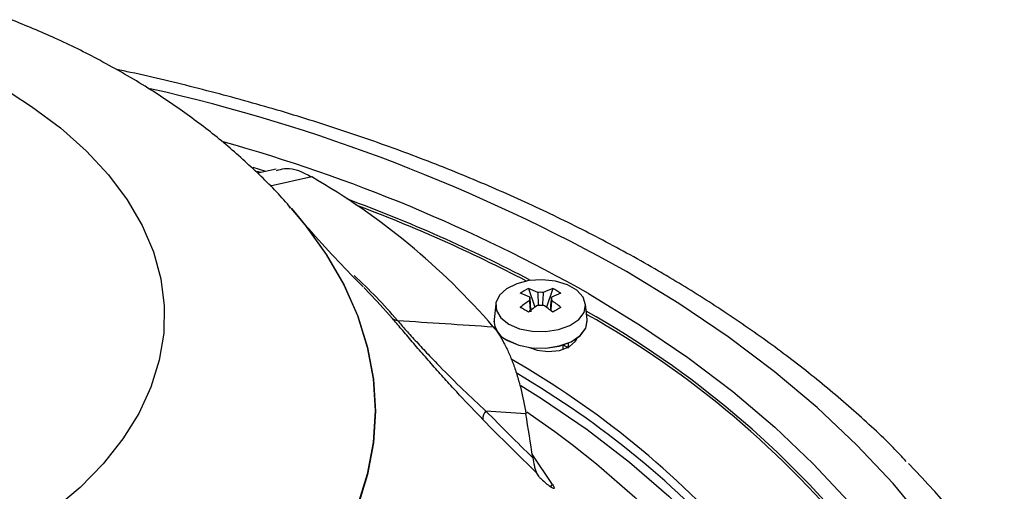
# Model space of a CAD drawing. Units: millimetres. Extents: x 55 to 8964, y -61 to 1002.
# Drawn here: x 8502 to 8563, y 878 to 907 of the extents above; entities that cross this region are included whole.
import ezdxf

# ---------------------------------------------------------------- set-up
doc = ezdxf.new("R2010")
doc.units = ezdxf.units.MM
doc.header["$LTSCALE"] = 0.9

msp = doc.modelspace()

# ---------------------------------------------------------------- linework, layer by layer
at = {"color": 8, "linetype": 'Continuous', "lineweight": 25}
for p, q in [((8516.5838, 898.0347), (8517.3698, 897.7891)), ((8520.2542, 897.4186), (8517.6584, 896.858)), ((8536.2368, 886.8493), (8536.2368, 887.1015)), ((8535.1029, 878.1539), (8535.242, 878.301))]:
    msp.add_line(p, q, dxfattribs=at)
at = {"color": 7, "linetype": 'Continuous', "lineweight": 25}
for p, q in [((8516.8638, 897.7806), (8517.0454, 897.7238)), ((8518.0447, 897.8951), (8516.8936, 897.6486)), ((8518.9383, 895.4825), (8518.8428, 895.5884)), ((8518.9861, 895.4615), (8519.3221, 895.0726)), ((8533.7399, 890.4808), (8534.1398, 889.3237)), ((8535.2522, 890.4808), (8534.8523, 889.3237)), ((8531.6999, 889.5158), (8531.5966, 888.5536)), ((8537.3955, 888.5536), (8537.2922, 889.5158)), ((8531.591, 888.4498), (8531.591, 888.4441)), ((8537.401, 888.4441), (8537.401, 888.4498)), ((8536.6692, 887.2105), (8536.6173, 887.2983)), ((8535.896, 886.7033), (8535.896, 886.9747)), ((8533.5799, 882.7029), (8531.0955, 882.8633)), ((8535.242, 878.301), (8533.9715, 880.181))]:
    msp.add_line(p, q, dxfattribs=at)
at = {"color": 8, "linetype": 'Continuous', "lineweight": 25, "flags": 128}
for points in [[(8501.5529, 902.626), (8502.8219, 901.8055), (8504.6185, 900.4684), (8506.215, 899.0492), (8507.6002, 897.5578), (8508.7643, 896.0048), (8509.6993, 894.401), (8510.3985, 892.7576), (8510.8571, 891.0863), (8511.0718, 889.3986), (8511.0411, 887.7065), (8510.7652, 886.0218), (8510.2461, 884.3564), (8509.4874, 882.7218), (8508.4945, 881.1297), (8507.2743, 879.591), (8505.8353, 878.1168), (8504.1876, 876.7172), (8502.3429, 875.4021), (8500.314, 874.1807)], [(8518.9622, 895.4891), (8519.8457, 894.432), (8521.1598, 892.6005), (8522.2442, 890.7196), (8523.0935, 888.7989), (8523.7032, 886.848), (8524.0702, 884.8771), (8524.1928, 882.896), (8524.0702, 880.9149), (8523.7032, 878.944), (8523.0935, 876.9931), (8522.2442, 875.0724), (8521.1598, 873.1915), (8519.8457, 871.3601), (8518.3087, 869.5874), (8516.5565, 867.8826), (8514.5981, 866.2542), (8512.4434, 864.7107), (8510.1035, 863.2599), (8507.5903, 861.9091), (8504.9165, 860.6652), (8502.0959, 859.5346), (8499.1427, 858.5231)], [(8519.3221, 895.0726), (8519.8667, 894.4076), (8521.1814, 892.5752), (8522.2664, 890.6935), (8523.116, 888.7718), (8523.726, 886.82), (8524.0932, 884.8481), (8524.2159, 882.8661), (8524.0932, 880.8841), (8523.726, 878.9121), (8523.116, 876.9604), (8522.2664, 875.0387), (8521.1814, 873.1569), (8519.8667, 871.3246), (8518.3289, 869.5511), (8516.5759, 867.8454), (8514.6165, 866.2163), (8512.4609, 864.6721), (8510.1198, 863.2205), (8507.6054, 861.8691), (8504.9304, 860.6246), (8502.1084, 859.4935), (8499.1538, 858.4815)], [(8558.4613, 875.8982), (8556.429, 878.3579), (8554.1765, 880.7528), (8551.71, 883.0764), (8549.0362, 885.3222), (8546.1624, 887.4843), (8543.0966, 889.5565), (8539.8472, 891.5332), (8539.8472, 891.5332)], [(8537.4766, 890.1648), (8540.6568, 888.2284), (8543.654, 886.1971), (8546.4596, 884.0766), (8549.0658, 881.8729), (8551.4651, 879.5923), (8553.6507, 877.2412), (8555.6165, 874.8262), (8557.3568, 872.3543), (8558.8668, 869.8324), (8560.1422, 867.2677), (8561.1792, 864.6674), (8561.9751, 862.0389), (8562.5276, 859.3898), (8562.835, 856.7274), (8562.8965, 854.0593), (8562.712, 851.3931), (8562.2819, 848.7364), (8561.6075, 846.0967), (8560.6907, 843.4814), (8559.5341, 840.898), (8558.1409, 838.3538), (8556.5151, 835.856), (8554.6614, 833.4117)], [(8533.266, 884.4639), (8534.5474, 883.656), (8537.3846, 881.7163), (8540.029, 879.6878), (8542.4722, 877.577), (8544.7065, 875.3904), (8546.725, 873.1349), (8548.5212, 870.8176), (8550.0895, 868.4458), (8551.4249, 866.027), (8552.5234, 863.5687), (8553.3813, 861.0788), (8553.9961, 858.565), (8554.3657, 856.0353), (8554.489, 853.4976), (8554.3657, 850.9598), (8553.9961, 848.4301), (8553.3813, 845.9163), (8552.5234, 843.4264), (8551.4249, 840.9682), (8550.0895, 838.5493), (8548.5212, 836.1776), (8546.725, 833.8603)], [(8536.4582, 880.7934), (8537.9784, 879.5925), (8540.3682, 877.5117), (8542.5483, 875.3556), (8544.5116, 873.1312), (8546.2518, 870.8456), (8547.7631, 868.5065), (8549.0406, 866.1214), (8550.0801, 863.698), (8550.8784, 861.2444), (8551.4326, 858.7684), (8551.7411, 856.2782), (8551.8029, 853.7819), (8551.6177, 851.2877), (8551.1861, 848.8036), (8550.5096, 846.3378), (8549.5903, 843.8983), (8548.4313, 841.493), (8547.0364, 839.1299), (8545.41, 836.8167), (8543.5575, 834.5608), (8541.4849, 832.3696)]]:
    msp.add_lwpolyline(points, dxfattribs=at)
at = {"color": 7, "linetype": 'Continuous', "lineweight": 25, "flags": 128}
for points in [[(8532.5151, 888.2722), (8533.187, 887.9859), (8533.9752, 887.8267), (8534.8097, 887.8087), (8535.6163, 887.9335), (8536.3234, 888.1899), (8536.8681, 888.5554), (8537.2021, 888.9972), (8537.2956, 889.4763), (8537.1403, 889.9499), (8536.7501, 890.3762), (8536.1596, 890.717), (8535.4213, 890.9423), (8534.6008, 891.0319), (8533.771, 890.978), (8533.0056, 890.7852), (8532.3726, 890.4707), (8531.9283, 890.0625), (8531.7122, 889.5969), (8531.7434, 889.1151), (8532.0192, 888.6601), (8532.5151, 888.2722)], [(8525.2755, 888.6215), (8524.3103, 889.7009), (8523.4908, 890.5448)], [(8532.4419, 887.264), (8533.1386, 886.9671), (8533.956, 886.802), (8534.8213, 886.7833), (8535.6577, 886.9127), (8536.3909, 887.1787), (8536.9558, 887.5576), (8537.3021, 888.0158), (8537.399, 888.5125), (8537.3955, 888.5536)], [(8532.4419, 887.2583), (8533.1386, 886.9614), (8533.956, 886.7963), (8534.8213, 886.7776), (8535.6577, 886.907), (8536.3909, 887.173), (8536.9558, 887.5519), (8537.3021, 888.0101), (8537.401, 888.4441)], [(8533.8077, 886.8148), (8534.2782, 886.6469), (8534.9735, 886.5635), (8535.6711, 886.6401), (8536.2649, 886.865), (8536.6644, 887.2039), (8536.7712, 887.4014)], [(8536.7092, 887.2712), (8536.6762, 887.3221), (8536.6696, 887.3315)], [(8533.6471, 882.8098), (8535.3867, 881.591), (8536.4582, 880.7934)]]:
    msp.add_lwpolyline(points, dxfattribs=at)
at = {"color": 8, "linetype": 'Continuous', "lineweight": 25}
for centre, radius, start, end in [((8485.8226, 795.0713), 110.5602, 60.748531, 77.259274), ((8487.4428, 801.7367), 101.6017, 60.498211, 74.411077), ((8488.7822, 804.5153), 97.5286, 62.46021, 69.813942), ((8500.5159, 867.0449), 32.9949, 40.559529, 47.303965), ((8508.1317, 837.1293), 59.5901, 38.970465, 60.649258)]:
    msp.add_arc(centre, radius, start, end, dxfattribs=at)
at = {"color": 7, "linetype": 'Continuous', "lineweight": 25}
for centre, radius, start, end in [((8498.4357, 859.4511), 43.7903, 40.876471, 60.115626), ((8488.8755, 804.6497), 97.2098, 62.596538, 69.442031), ((8535.9533, 886.0579), 4.9459, 116.585511, 123.409113), ((8531.9354, 885.2967), 5.4892, 64.151756, 70.807858), ((8534.496, 889.0539), 1.1946, 81.944072, 98.055621), ((8537.0567, 885.2966), 5.4893, 109.192218, 115.848213), ((8533.0387, 886.0578), 4.946, 56.590945, 63.414432), ((8531.4256, 885.0024), 5.4892, 64.151756, 70.807858), ((8538.4725, 882.8442), 8.3267, 123.979045, 129.020094), ((8534.0388, 889.8457), 0.2403, 156.286781, 203.711955), ((8537.5666, 885.0023), 5.4893, 109.192218, 115.848213), ((8534.9533, 889.8457), 0.2403, 336.286606, 23.714316), ((8530.5195, 882.8441), 8.3268, 50.97995, 56.020951), ((8526.1063, 876.3846), 14.7616, 58.860162, 61.145215), ((8538.9823, 882.5499), 8.3267, 123.979045, 129.020094), ((8534.496, 890.6377), 1.1947, 261.944886, 278.055535), ((8530.0097, 882.5498), 8.3268, 50.97995, 56.020951), ((8542.8861, 876.3842), 14.7621, 118.854826, 121.139797), ((8525.5824, 888.9462), 0.4468, 226.622219, 270.088687), ((8533.0097, 888.5639), 1.4237, 184.82548, 246.494517), ((8532.9844, 888.5414), 1.3878, 179.498166, 246.990363), ((8508.0975, 837.0144), 59.5489, 39.042551, 60.566369), ((8496.5664, 819.2182), 78.3469, 59.579431, 59.867986), ((8504.0478, 836.3412), 57.3981, 41.497308, 60.101836), ((8504.1942, 835.81), 57.1859, 41.478388, 59.71885), ((8531.5, 882.4208), 0.5996, 132.431868, 188.150443), ((8522.5624, 845.4798), 48.7574, 33.226066, 44.404339), ((8510.6263, 864.7487), 27.6032, 30.459699, 31.093603), ((8616.7413, 972.1773), 124.5272, 228.618345, 228.947383)]:
    msp.add_arc(centre, radius, start, end, dxfattribs=at)
msp.add_ellipse((8476.089, 889.9482), major_axis=(-29.6472, 138.8929), ratio=0.3887625, start_param=4.5578979, end_param=4.5775867, dxfattribs=at)
for points, knots in [([(8518.9328, 895.5068), (8518.8674, 895.5862), (8518.2311, 896.3576), (8516.8552, 897.7166), (8514.7909, 899.581), (8512.5208, 901.3318), (8510.4365, 902.7326), (8508.6016, 903.8358), (8506.6904, 904.8919), (8504.3644, 906.0498), (8502.4742, 906.8241), (8501.5618, 907.1978)], [0, 0, 0, 0, 0.0151725, 0.1474417, 0.2825343, 0.420301, 0.5603775, 0.6403209, 0.7223404, 0.8659772, 1, 1, 1, 1]), ([(8557.244, 879.7376), (8556.9754, 880.0226), (8555.9591, 881.1011), (8553.9985, 882.8973), (8551.3682, 885.1215), (8548.5451, 887.2592), (8545.6047, 889.2759), (8543.2529, 890.7395), (8541.3399, 891.8597), (8539.3326, 892.9887), (8536.4435, 894.4953), (8532.8743, 896.1797), (8529.1725, 897.7574), (8525.3472, 899.2253), (8521.4069, 900.5795), (8517.3632, 901.821), (8513.2173, 902.9335), (8510.1253, 903.6918), (8508.3961, 904.0405), (8508.103, 904.0996)], [0, 0, 0, 0, 0.0249849, 0.0945527, 0.1642534, 0.2340479, 0.3039026, 0.3701788, 0.390387, 0.4273204, 0.4972176, 0.5670943, 0.6369475, 0.7067728, 0.7765681, 0.846333, 0.9160683, 0.9857757, 1, 1, 1, 1]), ([(8518.0634, 897.8159), (8518.2227, 897.8703), (8518.7527, 898.0513), (8519.5536, 897.8028), (8520.1261, 897.4889), (8520.2542, 897.4186)], [0, 0, 0, 0, 0.2500687, 0.8321689, 1, 1, 1, 1]), ([(8523.4608, 890.5855), (8523.2659, 890.7766), (8522.5798, 891.4492), (8521.2906, 892.8299), (8520.0904, 894.1499), (8519.4079, 894.9788), (8519.3018, 895.1076)], [0, 0, 0, 0, 0.1512387, 0.532514, 0.9273113, 1, 1, 1, 1]), ([(8534.3845, 889.4383), (8534.369, 889.6555), (8534.35, 889.9218), (8534.332, 890.1877), (8534.3286, 890.2367)], [0, 0, 0, 0, 0.815648, 1, 1, 1, 1]), ([(8534.6635, 890.2367), (8534.6601, 890.1877), (8534.6424, 889.9262), (8534.6237, 889.6643), (8534.6085, 889.4515)], [0, 0, 0, 0, 0.1874458, 1, 1, 1, 1]), ([(8533.8188, 889.9424), (8533.8221, 889.8934), (8533.8425, 889.5943), (8533.8638, 889.2947), (8533.8817, 889.0442)], [0, 0, 0, 0, 0.16386351, 1, 1, 1, 1]), ([(8533.8724, 889.0448), (8533.8577, 889.2342), (8533.8395, 889.4688), (8533.8221, 889.7039), (8533.8188, 889.7491)], [0, 0, 0, 0, 0.80791529, 1, 1, 1, 1]), ([(8535.1157, 889.1201), (8535.1318, 889.3453), (8535.1513, 889.6195), (8535.17, 889.8934), (8535.1733, 889.9424)], [0, 0, 0, 0, 0.8210076, 1, 1, 1, 1]), ([(8535.1733, 889.7491), (8535.17, 889.7039), (8535.1543, 889.4917), (8535.1379, 889.28), (8535.1249, 889.1133)], [0, 0, 0, 0, 0.21279997, 1, 1, 1, 1]), ([(8530.9065, 882.3358), (8530.4285, 882.822), (8529.9466, 883.3274), (8529.212, 884.1196), (8528.9644, 884.3901), (8528.4663, 884.941), (8528.2184, 885.2185), (8527.7242, 885.7772), (8527.4778, 886.0584), (8527.1088, 886.4829), (8526.986, 886.6247), (8526.7452, 886.9035), (8526.6267, 887.0412), (8526.3935, 887.3127), (8526.2789, 887.4465), (8526.0538, 887.7094), (8525.9448, 887.8371), (8525.633, 888.2022), (8525.4436, 888.4243), (8525.2755, 888.6215)], [0, 0, 0, 0, 0.25, 0.25, 0.375, 0.375, 0.5, 0.5, 0.625, 0.625, 0.6875, 0.6875, 0.75, 0.75, 0.8125, 0.8125, 0.875, 0.875, 1, 1, 1, 1]), ([(8525.5831, 888.4994), (8525.7423, 888.3153), (8525.9255, 888.1078), (8526.2304, 887.7678), (8526.338, 887.6487), (8526.5585, 887.4063), (8526.6709, 887.2834), (8526.8998, 887.035), (8527.0163, 886.9094), (8527.2529, 886.6559), (8527.3735, 886.5275), (8527.735, 886.1454), (8527.9763, 885.8937), (8528.7028, 885.1469), (8529.1936, 884.657), (8530.1532, 883.7295), (8530.6261, 883.2874), (8531.0955, 882.8633)], [0, 0, 0, 0, 0.125, 0.125, 0.1875, 0.1875, 0.25, 0.25, 0.3125, 0.3125, 0.375, 0.375, 0.5, 0.5, 0.75, 0.75, 1, 1, 1, 1]), ([(8531.5465, 888.1087), (8531.7816, 887.828), (8532.0045, 887.4886), (8532.322, 886.8949), (8532.4249, 886.6825), (8532.619, 886.2427), (8532.7111, 886.0137), (8532.8859, 885.5381), (8532.9692, 885.2894), (8533.123, 884.7858), (8533.1937, 884.5309), (8533.3888, 883.7575), (8533.4968, 883.2257), (8533.5799, 882.7029)], [0, 0, 0, 0, 0.25, 0.25, 0.375, 0.375, 0.5, 0.5, 0.625, 0.625, 0.75, 0.75, 1, 1, 1, 1]), ([(8534.0043, 879.9642), (8534.0305, 879.7908), (8534.0633, 879.6181), (8534.128, 879.3605), (8534.1519, 879.2768), (8534.205, 879.1225), (8534.2339, 879.0533), (8534.2637, 879.004)], [0, 0, 0, 0, 0.5, 0.5, 0.75, 0.75, 1, 1, 1, 1]), ([(8535.242, 878.301), (8535.2656, 878.263), (8535.2847, 878.229), (8535.3139, 878.1691), (8535.3241, 878.1428), (8535.3348, 878.1002), (8535.3354, 878.0837), (8535.3272, 878.0604), (8535.3183, 878.0537), (8535.2784, 878.0492), (8535.2333, 878.0671), (8535.1152, 878.1411), (8535.0413, 878.1978), (8534.9579, 878.2704)], [0, 0, 0, 0, 0.125, 0.125, 0.25, 0.25, 0.375, 0.375, 0.5, 0.5, 0.75, 0.75, 1, 1, 1, 1])]:
    msp.add_open_spline(points, degree=3, knots=knots, dxfattribs=at)
for points in [[(8525.5831, 888.4994), (8527.5711, 888.3691), (8529.5589, 888.2389), (8531.5465, 888.1087)], [(8531.0955, 882.8633), (8532.056, 881.8854), (8533.0254, 880.9188), (8534.0043, 879.9642)], [(8534.2637, 879.004), (8533.1322, 880.099), (8532.0134, 881.2099), (8530.9065, 882.3358)]]:
    msp.add_open_spline(points, degree=3, dxfattribs=at)

doc.saveas('drawing.dxf')
